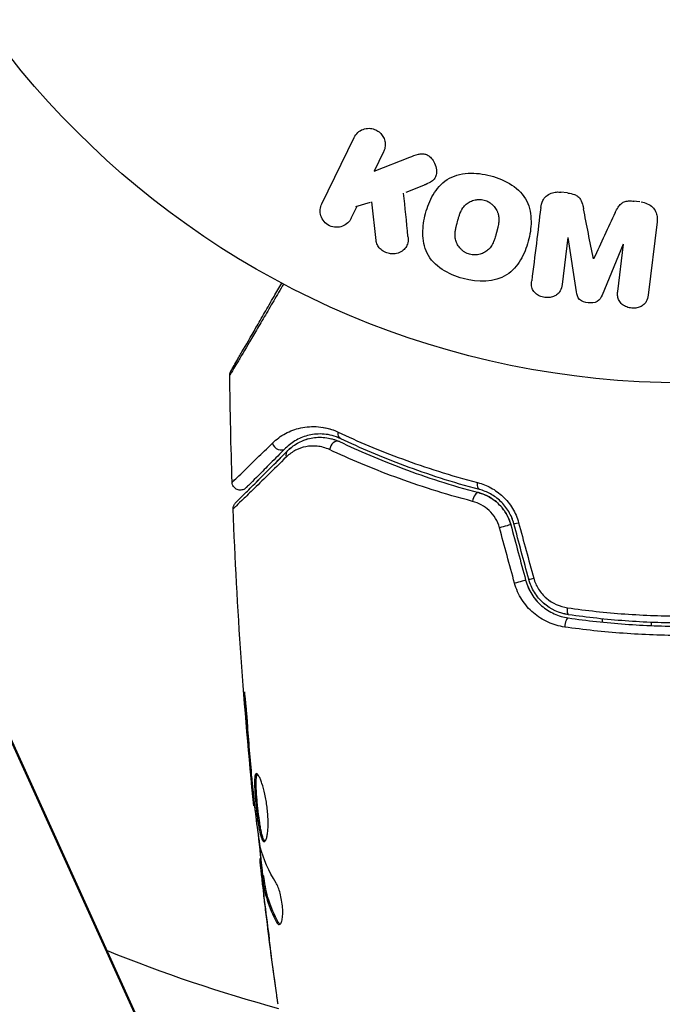
# Model space of a CAD drawing. Units: millimetres. Extents: x -4480 to 3070, y -4910 to 2806.
# Drawn here: x 724 to 764, y 674 to 735 of the extents above; entities that cross this region are included whole.
import ezdxf

# ---------------------------------------------------------------- set-up
doc = ezdxf.new("R2010")
doc.units = ezdxf.units.MM
doc.header["$LTSCALE"] = 20
doc.layers.add('2d', color=230, linetype='Continuous')

msp = doc.modelspace()

# ---------------------------------------------------------------- linework, layer by layer
at = {"layer": '2d'}
for p, q in [((742.754, 723.154), (744.751, 727.249)), ((746.571, 726.361), (745.989, 725.168)), ((745.989, 725.168), (748.183, 726.034)), ((747.959, 723.878), (749.255, 724.387)), ((757.929, 723.823), (757.504, 723.875)), ((744.573, 722.266), (744.934, 723.005)), ((744.862, 722.984), (745.769, 723.245)), ((746.109, 720.895), (745.841, 723.266)), ((762.403, 723.274), (761.979, 723.326)), ((763.462, 722.036), (762.906, 717.511)), ((757.952, 721.078), (757.594, 718.163)), ((758.477, 717.71), (757.97, 721.076)), ((761.374, 720.658), (760.068, 717.515)), ((761.035, 717.741), (761.392, 720.656)), ((714.278, 710.494), (756.075, 618.494)), ((714.395, 710.094), (756.191, 618.094)), ((760.09, 697.304), (760.09, 697.505)), ((763.09, 697.722), (763.09, 697.722)), ((763.09, 697.291), (763.09, 697.091)), ((738.076, 692.147), (738.026, 692.147)), ((738.406, 688.09), (738.36, 688.09)), ((738.499, 687.065), (738.453, 687.065)), ((738.621, 685.955), (738.554, 685.955)), ((739.004, 682.681), (738.921, 682.681)), ((739.022, 682.517), (738.928, 682.517)), ((739.156, 681.64), (739.055, 681.64)), ((739.187, 681.489), (739.086, 681.489)), ((739.105, 681.079), (739.089, 681.079)), ((739.15, 681.079), (739.15, 681.079)), ((739.246, 679.834), (739.239, 679.834)), ((740.066, 678.772), (739.963, 678.772))]:
    msp.add_line(p, q, dxfattribs=at)
msp.add_circle((765.09, 765.09), 53, dxfattribs=at)
msp.add_arc((765.09, 765.09), 95, 247.99189, 254.74155, dxfattribs=at)
at = {"layer": '2d', "extrusion": (0, 0, -1)}
for centre, major_axis, ratio, start_param, end_param in [((744.143, 709.091), (0.215, 0.451), 0.71706, 3.141593, 4.29116), ((744.143, 709.091), (0.215, 0.451), 0.71706, 3.141593, 3.149278), ((741.012, 707.557), (-0.354, 0.354), 0.819777, 5.314265, 6.283185), ((752.617, 705.984), (0.128, 0.483), 0.440374, 3.141593, 4.484937), ((753.943, 703.196), (0.483, 0.129), 0.001815, 0, 2.030732), ((754.86, 699.774), (0.483, 0.129), 0.020866, 0, 2.00228), ((758.074, 698.258), (0.072, 0.495), 0.26225, 3.141593, 4.539766)]:
    msp.add_ellipse(centre, major_axis=major_axis, ratio=ratio, start_param=start_param, end_param=end_param, dxfattribs=at)
at = {"layer": '2d'}
for centre, major_axis, ratio, start_param, end_param in [((740.164, 708.406), (-0.354, 0.354), 0.858093, 0.936343, 3.141593), ((743.627, 708.008), (0.215, 0.451), 0.738794, 0, 2.001711), ((752.31, 704.824), (0.128, 0.483), 0.452672, 0, 1.804422), ((755.102, 703.507), (0.483, 0.129), 0.013447, 3.141593, 4.298037), ((756.019, 700.085), (0.483, 0.129), 0.032323, 3.141593, 4.326459), ((757.902, 697.07), (0.072, 0.495), 0.269641, 0, 1.748088)]:
    msp.add_ellipse(centre, major_axis=major_axis, ratio=ratio, start_param=start_param, end_param=end_param, dxfattribs=at)
for points, knots in [([(744.751, 727.249), (744.806, 727.361), (744.883, 727.464), (744.976, 727.55), (745.069, 727.636), (745.182, 727.706), (745.306, 727.753), (745.421, 727.796), (745.549, 727.819), (745.677, 727.817), (745.79, 727.815), (745.907, 727.794), (746.015, 727.753), (746.113, 727.717), (746.206, 727.664), (746.288, 727.6), (746.367, 727.538), (746.436, 727.463), (746.492, 727.382), (746.551, 727.298), (746.596, 727.206), (746.626, 727.111), (746.658, 727.008), (746.674, 726.901), (746.673, 726.796), (746.672, 726.68), (746.651, 726.565), (746.612, 726.458), (746.6, 726.425), (746.586, 726.393), (746.571, 726.361)], [0, 0, 0, 0, 0.125499, 0.125499, 0.125499, 0.251629, 0.251629, 0.251629, 0.369238, 0.369238, 0.369238, 0.472705, 0.472705, 0.472705, 0.56563, 0.56563, 0.56563, 0.655478, 0.655478, 0.655478, 0.749078, 0.749078, 0.749078, 0.851455, 0.851455, 0.851455, 0.96528, 0.96528, 0.96528, 1, 1, 1, 1]), ([(748.183, 726.034), (748.356, 726.103), (748.532, 726.171), (748.717, 726.212), (748.797, 726.229), (748.879, 726.241), (748.962, 726.241), (749.031, 726.242), (749.102, 726.233), (749.169, 726.212), (749.236, 726.191), (749.301, 726.158), (749.358, 726.118), (749.436, 726.063), (749.505, 725.994), (749.563, 725.921), (749.649, 725.811), (749.716, 725.686), (749.762, 725.559), (749.809, 725.43), (749.835, 725.293), (749.838, 725.16), (749.839, 725.065), (749.829, 724.97), (749.8, 724.881), (749.777, 724.809), (749.741, 724.74), (749.692, 724.681), (749.632, 724.608), (749.554, 724.549), (749.471, 724.499), (749.357, 724.431), (749.232, 724.377), (749.106, 724.328)], [0, 0, 0, 0, 0.15747, 0.15747, 0.15747, 0.224864, 0.224864, 0.224864, 0.280831, 0.280831, 0.280831, 0.337178, 0.337178, 0.337178, 0.4143, 0.4143, 0.4143, 0.530418, 0.530418, 0.530418, 0.649048, 0.649048, 0.649048, 0.732954, 0.732954, 0.732954, 0.801253, 0.801253, 0.801253, 0.885427, 0.885427, 0.885427, 1, 1, 1, 1]), ([(751.48, 718.539), (751.025, 718.662), (750.577, 718.846), (749.795, 719.361), (749.459, 719.705), (749.071, 720.49), (749, 720.918), (748.993, 721.751), (749.057, 722.166), (749.27, 722.96), (749.422, 723.35), (749.851, 724.073), (750.129, 724.408), (750.861, 724.888), (751.321, 725.014), (752.251, 725.066), (752.725, 725.003), (753.188, 724.879)], [0.5, 0.5, 0.5, 0.5, 0.5625, 0.5625, 0.625, 0.625, 0.6875, 0.6875, 0.75, 0.75, 0.8125, 0.8125, 0.875, 0.875, 0.9375, 0.9375, 1, 1, 1, 1]), ([(753.188, 724.879), (753.65, 724.755), (754.095, 724.573), (754.881, 724.056), (755.214, 723.715), (755.606, 722.926), (755.677, 722.493), (755.682, 721.645), (755.617, 721.235), (755.399, 720.435), (755.244, 720.045), (754.816, 719.331), (754.54, 719), (753.427, 718.28), (752.391, 718.293), (751.48, 718.539)], [0, 0, 0, 0, 0.0625, 0.0625, 0.125, 0.125, 0.1875, 0.1875, 0.25, 0.25, 0.3125, 0.3125, 0.375, 0.375, 0.5, 0.5, 0.5, 0.5]), ([(751.884, 720.036), (751.832, 720.05), (751.755, 720.077), (751.681, 720.113), (751.632, 720.139), (751.606, 720.153), (751.538, 720.195), (751.494, 720.226), (751.411, 720.293), (751.369, 720.331), (751.26, 720.445), (751.197, 720.528), (751.118, 720.663), (751.096, 720.709), (751.057, 720.801), (751.04, 720.849), (751.015, 720.941), (751.001, 721.012), (750.991, 721.098), (750.988, 721.135), (750.987, 721.16), (750.986, 721.174), (750.985, 721.23), (750.986, 721.3), (750.993, 721.385), (750.997, 721.422), (751, 721.447), (751.002, 721.462), (751.009, 721.514), (751.021, 721.581), (751.038, 721.666), (751.047, 721.704), (751.052, 721.73), (751.056, 721.745), (751.063, 721.776), (751.071, 721.809), (751.082, 721.851), (751.087, 721.87), (751.09, 721.882), (751.092, 721.891), (751.1, 721.918), (751.112, 721.965), (751.14, 722.071), (751.152, 722.115), (751.161, 722.149), (751.164, 722.16), (751.166, 722.167), (751.166, 722.167), (751.175, 722.2), (751.186, 722.237), (751.197, 722.276), (751.202, 722.292), (751.205, 722.302), (751.206, 722.306), (751.223, 722.365), (751.247, 722.438), (751.274, 722.515), (751.286, 722.546), (751.294, 722.566), (751.297, 722.574), (751.322, 722.634), (751.353, 722.703), (751.392, 722.776), (751.41, 722.806), (751.421, 722.825), (751.426, 722.834), (751.46, 722.888), (751.489, 722.929), (751.551, 723.005), (751.582, 723.04), (751.688, 723.143), (751.766, 723.202), (751.902, 723.279), (751.948, 723.302), (752.044, 723.342), (752.091, 723.359), (752.196, 723.388), (752.275, 723.405), (752.354, 723.414), (752.407, 723.419), (752.433, 723.42), (752.572, 723.423), (752.681, 723.41), (752.787, 723.381)], [0.5005005, 0.5005005, 0.5005005, 0.5005005, 0.5161098, 0.5239145, 0.5239145, 0.5317192, 0.5317192, 0.5473285, 0.5473285, 0.5629379, 0.5629379, 0.5941566, 0.5941566, 0.609766, 0.609766, 0.6253754, 0.6253754, 0.6409847, 0.6487894, 0.6526917, 0.6526917, 0.6565941, 0.6565941, 0.6722034, 0.6800081, 0.6839105, 0.6839105, 0.6878128, 0.6878128, 0.7034222, 0.7112268, 0.7151292, 0.7151292, 0.7190315, 0.7190315, 0.7268362, 0.7307385, 0.7326897, 0.7326897, 0.7346409, 0.7346409, 0.7502502, 0.7502502, 0.7580549, 0.7619573, 0.7639084, 0.7639084, 0.7658596, 0.7658596, 0.7736643, 0.7775666, 0.7795178, 0.7795178, 0.781469, 0.781469, 0.7970783, 0.804883, 0.8087853, 0.8087853, 0.8126877, 0.8126877, 0.828297, 0.8361017, 0.8400041, 0.8400041, 0.8439064, 0.8439064, 0.8595158, 0.8595158, 0.8751251, 0.8751251, 0.9063438, 0.9063438, 0.9219532, 0.9219532, 0.9375626, 0.9375626, 0.9531719, 0.9609766, 0.9609766, 0.9687813, 0.9687813, 1, 1, 1, 1]), ([(752.787, 723.381), (752.839, 723.367), (752.891, 723.349), (752.992, 723.306), (753.043, 723.28), (753.135, 723.224), (753.179, 723.193), (753.263, 723.126), (753.305, 723.088), (753.416, 722.973), (753.479, 722.89), (753.558, 722.753), (753.592, 722.684), (753.619, 722.614), (753.635, 722.566), (753.643, 722.541), (753.662, 722.472), (753.676, 722.401), (753.686, 722.314), (753.688, 722.276), (753.69, 722.25), (753.69, 722.236), (753.692, 722.18), (753.69, 722.11), (753.683, 722.024), (753.679, 721.986), (753.676, 721.961), (753.674, 721.946), (753.666, 721.893), (753.655, 721.826), (753.637, 721.741), (753.627, 721.697), (753.622, 721.677), (753.619, 721.664), (753.617, 721.656), (753.611, 721.631), (753.603, 721.598), (753.592, 721.555), (753.587, 721.536), (753.584, 721.524), (753.581, 721.514), (753.578, 721.502), (753.571, 721.476), (753.56, 721.436), (753.552, 721.405), (753.547, 721.386), (753.534, 721.337), (753.522, 721.296), (753.513, 721.26), (753.509, 721.247), (753.507, 721.239), (753.507, 721.238), (753.498, 721.206), (753.487, 721.169), (753.478, 721.136), (753.471, 721.114), (753.469, 721.106), (753.449, 721.041), (753.426, 720.969), (753.398, 720.892), (753.386, 720.861), (753.378, 720.841), (753.374, 720.832), (753.35, 720.773), (753.318, 720.705), (753.279, 720.632), (753.262, 720.602), (753.25, 720.583), (753.245, 720.574), (753.211, 720.521), (753.182, 720.48), (753.12, 720.404), (753.089, 720.37), (752.983, 720.269), (752.904, 720.21), (752.769, 720.134), (752.722, 720.111), (752.626, 720.072), (752.579, 720.055), (752.474, 720.026), (752.395, 720.01), (752.316, 720.001), (752.263, 719.997), (752.237, 719.995), (752.098, 719.993), (751.989, 720.007), (751.884, 720.036)], [0, 0, 0, 0, 0.0156406, 0.0156406, 0.0312813, 0.0312813, 0.0469219, 0.0469219, 0.0625626, 0.0625626, 0.0938438, 0.0938438, 0.1094845, 0.1173048, 0.1173048, 0.1251251, 0.1251251, 0.1407658, 0.1485861, 0.1524962, 0.1524962, 0.1564064, 0.1564064, 0.172047, 0.1798674, 0.1837775, 0.1837775, 0.1876877, 0.1876877, 0.2033283, 0.2111486, 0.2150588, 0.2170139, 0.2170139, 0.218969, 0.218969, 0.2267893, 0.2306994, 0.2326545, 0.2326545, 0.2346096, 0.2346096, 0.2424299, 0.2463401, 0.2463401, 0.2502502, 0.2502502, 0.2580706, 0.2619807, 0.2639358, 0.2639358, 0.2658909, 0.2658909, 0.2737112, 0.2776214, 0.2776214, 0.2815315, 0.2815315, 0.2971722, 0.3049925, 0.3089026, 0.3089026, 0.3128128, 0.3128128, 0.3284534, 0.3362738, 0.3401839, 0.3401839, 0.3440941, 0.3440941, 0.3597347, 0.3597347, 0.3753754, 0.3753754, 0.4066566, 0.4066566, 0.4222973, 0.4222973, 0.4379379, 0.4379379, 0.4535785, 0.4613989, 0.4613989, 0.4692192, 0.4692192, 0.5005005, 0.5005005, 0.5005005, 0.5005005]), ([(756.278, 722.918), (756.296, 723.068), (756.336, 723.217), (756.407, 723.352), (756.459, 723.45), (756.529, 723.542), (756.614, 723.618), (756.699, 723.695), (756.802, 723.758), (756.913, 723.802), (757.019, 723.844), (757.135, 723.87), (757.251, 723.879), (757.344, 723.886), (757.439, 723.883), (757.532, 723.872)], [0, 0, 0, 0, 0.270608, 0.270608, 0.270608, 0.467141, 0.467141, 0.467141, 0.66447, 0.66447, 0.66447, 0.851846, 0.851846, 0.851846, 1, 1, 1, 1]), ([(757.956, 723.82), (758.094, 723.803), (758.232, 723.775), (758.36, 723.724), (758.437, 723.694), (758.511, 723.655), (758.575, 723.606), (758.64, 723.556), (758.694, 723.494), (758.735, 723.428), (758.809, 723.308), (758.847, 723.173), (758.879, 723.04), (758.894, 722.977), (758.907, 722.914), (758.919, 722.85)], [0, 0, 0, 0, 0.262144, 0.262144, 0.262144, 0.418954, 0.418954, 0.418954, 0.577827, 0.577827, 0.577827, 0.864518, 0.864518, 0.864518, 1, 1, 1, 1]), ([(744.573, 722.266), (744.464, 722.043), (744.276, 721.863), (743.79, 721.672), (743.485, 721.673), (742.967, 721.922), (742.774, 722.159), (742.618, 722.667), (742.645, 722.93), (742.754, 723.154)], [0, 0, 0, 0, 0.25, 0.25, 0.5, 0.5, 0.75, 0.75, 1, 1, 1, 1]), ([(760.882, 722.609), (760.935, 722.723), (760.99, 722.836), (761.058, 722.943), (761.107, 723.021), (761.164, 723.096), (761.236, 723.158), (761.291, 723.204), (761.356, 723.243), (761.426, 723.27), (761.512, 723.304), (761.606, 723.321), (761.7, 723.329), (761.816, 723.338), (761.935, 723.331), (762.051, 723.317)], [0, 0, 0, 0, 0.262214, 0.262214, 0.262214, 0.45352, 0.45352, 0.45352, 0.59911, 0.59911, 0.59911, 0.778355, 0.778355, 0.778355, 1, 1, 1, 1]), ([(762.476, 723.265), (762.608, 723.249), (762.739, 723.214), (762.859, 723.161), (762.979, 723.108), (763.091, 723.033), (763.181, 722.944), (763.262, 722.865), (763.329, 722.772), (763.375, 722.673), (763.422, 722.575), (763.451, 722.47), (763.464, 722.365), (763.477, 722.256), (763.475, 722.145), (763.462, 722.036)], [0, 0, 0, 0, 0.211935, 0.211935, 0.211935, 0.42554, 0.42554, 0.42554, 0.616183, 0.616183, 0.616183, 0.804578, 0.804578, 0.804578, 1, 1, 1, 1]), ([(748.078, 721.138), (748.092, 721.005), (748.092, 720.869), (748.064, 720.741), (748.041, 720.639), (747.997, 720.541), (747.936, 720.456), (747.875, 720.371), (747.797, 720.296), (747.708, 720.235), (747.609, 720.165), (747.494, 720.11), (747.37, 720.081), (747.255, 720.053), (747.128, 720.046), (747.005, 720.062), (746.901, 720.076), (746.796, 720.105), (746.699, 720.147), (746.597, 720.191), (746.501, 720.25), (746.418, 720.321), (746.337, 720.391), (746.267, 720.474), (746.217, 720.563), (746.171, 720.644), (746.139, 720.731), (746.121, 720.818), (746.116, 720.843), (746.112, 720.869), (746.109, 720.895)], [0, 0, 0, 0, 0.137001, 0.137001, 0.137001, 0.246393, 0.246393, 0.246393, 0.354986, 0.354986, 0.354986, 0.477177, 0.477177, 0.477177, 0.591071, 0.591071, 0.591071, 0.686744, 0.686744, 0.686744, 0.786579, 0.786579, 0.786579, 0.884953, 0.884953, 0.884953, 0.973899, 0.973899, 0.973899, 1, 1, 1, 1]), ([(740.393, 718.195), (740.185, 717.841), (739.983, 717.498), (739.583, 716.817), (739.384, 716.48), (739.006, 715.838), (738.827, 715.533), (738.319, 714.671), (738.022, 714.167), (737.716, 713.65), (737.658, 713.552), (737.55, 713.369), (737.5, 713.283), (737.361, 713.05), (737.286, 712.923), (737.174, 712.734), (737.136, 712.67), (737.108, 712.625), (737.106, 712.622), (737.101, 712.614), (737.099, 712.61), (737.089, 712.594), (737.085, 712.587), (737.076, 712.572), (737.073, 712.568), (737.073, 712.567)], [0.00194384, 0.00194384, 0.00194384, 0.00194384, 0.00372039, 0.00372039, 0.00558058, 0.00558058, 0.00744077, 0.00744077, 0.01116116, 0.01116116, 0.01209126, 0.01209126, 0.01302136, 0.01302136, 0.01488155, 0.01488155, 0.01674174, 0.01674174, 0.01767184, 0.01767184, 0.01860194, 0.01860194, 0.02232232, 0.02232232, 0.02888402, 0.02888402, 0.02888402, 0.02888402]), ([(737.14, 712.823), (737.14, 712.823), (737.143, 712.827), (737.151, 712.842), (737.156, 712.85), (737.165, 712.866), (737.167, 712.87), (737.172, 712.878), (737.173, 712.88), (737.197, 712.922), (737.233, 712.984), (737.342, 713.172), (737.415, 713.298), (737.55, 713.533), (737.6, 713.618), (737.706, 713.803), (737.763, 713.901), (738.063, 714.421), (738.356, 714.928), (738.856, 715.795), (739.033, 716.101), (739.406, 716.747), (739.601, 717.085), (739.957, 717.702), (740.115, 717.976), (740.277, 718.256)], [0.03007316, 0.03007316, 0.03007316, 0.03007316, 0.0365021, 0.0365021, 0.04015231, 0.04015231, 0.04106486, 0.04106486, 0.04197741, 0.04197741, 0.04380252, 0.04380252, 0.04562762, 0.04562762, 0.04654017, 0.04654017, 0.04745273, 0.04745273, 0.05110294, 0.05110294, 0.05292804, 0.05292804, 0.05475315, 0.05475315, 0.05614799, 0.05614799, 0.05614799, 0.05614799]), ([(737.14, 712.823), (737.14, 712.823), (737.143, 712.827), (737.151, 712.842), (737.156, 712.85), (737.165, 712.866), (737.167, 712.87), (737.172, 712.878), (737.173, 712.88), (737.197, 712.922), (737.233, 712.984), (737.342, 713.172), (737.415, 713.298), (737.55, 713.533), (737.6, 713.618), (737.706, 713.803), (737.763, 713.901), (738.063, 714.421), (738.356, 714.928), (738.856, 715.795), (739.033, 716.101), (739.406, 716.747), (739.601, 717.085), (739.957, 717.702), (740.115, 717.976), (740.277, 718.256)], [0.03007316, 0.03007316, 0.03007316, 0.03007316, 0.0365021, 0.0365021, 0.04015231, 0.04015231, 0.04106486, 0.04106486, 0.04197741, 0.04197741, 0.04380252, 0.04380252, 0.04562762, 0.04562762, 0.04654017, 0.04654017, 0.04745273, 0.04745273, 0.05110294, 0.05110294, 0.05292804, 0.05292804, 0.05475315, 0.05475315, 0.05614797, 0.05614797, 0.05614797, 0.05614797]), ([(757.594, 718.163), (757.577, 718.027), (757.546, 717.889), (757.479, 717.767), (757.438, 717.693), (757.381, 717.624), (757.312, 717.567), (757.243, 717.51), (757.162, 717.464), (757.075, 717.43), (756.983, 717.393), (756.882, 717.369), (756.78, 717.36), (756.669, 717.35), (756.554, 717.356), (756.444, 717.38), (756.339, 717.403), (756.236, 717.441), (756.144, 717.492), (756.049, 717.543), (755.962, 717.61), (755.893, 717.687), (755.828, 717.759), (755.777, 717.843), (755.748, 717.93), (755.715, 718.027), (755.707, 718.13), (755.709, 718.229), (755.711, 718.284), (755.716, 718.339), (755.722, 718.393)], [0, 0, 0, 0, 0.149557, 0.149557, 0.149557, 0.240892, 0.240892, 0.240892, 0.331834, 0.331834, 0.331834, 0.428634, 0.428634, 0.428634, 0.53396, 0.53396, 0.53396, 0.633918, 0.633918, 0.633918, 0.73669, 0.73669, 0.73669, 0.833499, 0.833499, 0.833499, 0.94118, 0.94118, 0.94118, 1, 1, 1, 1]), ([(760.068, 717.515), (760.004, 717.36), (759.919, 717.205), (759.606, 717.021), (759.397, 717.013), (759.012, 717.06), (758.812, 717.115), (758.547, 717.37), (758.502, 717.543), (758.477, 717.71)], [0, 0, 0, 0, 0.25, 0.25, 0.5, 0.5, 0.75, 0.75, 1, 1, 1, 1]), ([(762.906, 717.511), (762.889, 717.375), (762.861, 717.237), (762.795, 717.113), (762.758, 717.042), (762.705, 716.976), (762.641, 716.921), (762.577, 716.866), (762.501, 716.821), (762.42, 716.786), (762.334, 716.75), (762.241, 716.725), (762.146, 716.712), (762.04, 716.698), (761.928, 716.699), (761.821, 716.716), (761.715, 716.733), (761.611, 716.766), (761.516, 716.811), (761.419, 716.858), (761.33, 716.919), (761.255, 716.99), (761.181, 717.062), (761.12, 717.147), (761.081, 717.237), (761.048, 717.315), (761.031, 717.399), (761.025, 717.482), (761.019, 717.568), (761.024, 717.655), (761.035, 717.741)], [0, 0, 0, 0, 0.149412, 0.149412, 0.149412, 0.234669, 0.234669, 0.234669, 0.319552, 0.319552, 0.319552, 0.409122, 0.409122, 0.409122, 0.510496, 0.510496, 0.510496, 0.610839, 0.610839, 0.610839, 0.713767, 0.713767, 0.713767, 0.817551, 0.817551, 0.817551, 0.907085, 0.907085, 0.907085, 1, 1, 1, 1]), ([(737.073, 712.567), (737.073, 712.621), (737.081, 712.676), (737.103, 712.745), (737.11, 712.762), (737.123, 712.791), (737.129, 712.803), (737.137, 712.817), (737.138, 712.819), (737.14, 712.822), (737.14, 712.822), (737.14, 712.823), (737.14, 712.823), (737.14, 712.823)], [0, 0, 0, 0, 0.01618521, 0.01618521, 0.02162878, 0.02162878, 0.02570578, 0.02570578, 0.02646963, 0.02646963, 0.02661285, 0.02661285, 0.02662533, 0.02662533, 0.02662533, 0.02662533]), ([(737.073, 712.567), (737.073, 712.621), (737.081, 712.676), (737.103, 712.745), (737.11, 712.762), (737.123, 712.791), (737.129, 712.803), (737.137, 712.817), (737.138, 712.819), (737.14, 712.822), (737.14, 712.822), (737.14, 712.823), (737.14, 712.823), (737.14, 712.823)], [0, 0, 0, 0, 0.01618521, 0.01618521, 0.02162878, 0.02162878, 0.02570578, 0.02570578, 0.02646963, 0.02646963, 0.02661285, 0.02661285, 0.02662533, 0.02662533, 0.02662533, 0.02662533]), ([(739.71, 708.371), (739.952, 708.608), (740.217, 708.801), (740.796, 709.114), (741.11, 709.233), (741.622, 709.345), (741.801, 709.37), (742.168, 709.394), (742.356, 709.393), (742.933, 709.34), (743.337, 709.246), (743.759, 709.047)], [0, 0, 0, 0, 0.001963063, 0.001963063, 0.003926126, 0.003926126, 0.004907657, 0.004907657, 0.005889189, 0.005889189, 0.007852252, 0.007852252, 0.007852252, 0.007852252]), ([(742.91, 708.919), (742.904, 708.919), (742.898, 708.92), (742.73, 708.934), (742.571, 708.934), (742.263, 708.911), (742.113, 708.888), (741.685, 708.79), (741.423, 708.687), (740.94, 708.419), (740.719, 708.254), (740.517, 708.052)], [0.001819053, 0.001819053, 0.001819053, 0.001819053, 0.001851544, 0.001851544, 0.002777316, 0.002777316, 0.003703088, 0.003703088, 0.005554632, 0.005554632, 0.007406175, 0.007406175, 0.007406175, 0.007406175]), ([(743.928, 708.64), (743.563, 708.813), (743.219, 708.892), (742.73, 708.934), (742.571, 708.934), (742.263, 708.911), (742.113, 708.888), (741.685, 708.79), (741.423, 708.687), (740.94, 708.419), (740.719, 708.254), (740.517, 708.052)], [0, 0, 0, 0, 0.001851544, 0.001851544, 0.002777316, 0.002777316, 0.003703088, 0.003703088, 0.005554632, 0.005554632, 0.007406175, 0.007406175, 0.007406175, 0.007406175]), ([(743.759, 709.047), (744.971, 708.478), (746.295, 707.916), (749.164, 706.86), (750.71, 706.366), (752.381, 705.93)], [0, 0, 0, 0, 0.00567021, 0.00567021, 0.01134043, 0.01134043, 0.01134043, 0.01134043]), ([(737.217, 705.942), (737.217, 705.943), (737.221, 705.946), (737.232, 705.957), (737.237, 705.962), (737.249, 705.973), (737.254, 705.978), (737.265, 705.989), (737.268, 705.992), (737.354, 706.071), (737.608, 706.317), (738.234, 706.928), (738.483, 707.171), (739.048, 707.723), (739.364, 708.032), (739.71, 708.371)], [0.02281952, 0.02281952, 0.02281952, 0.02281952, 0.02808898, 0.02808898, 0.03089788, 0.03089788, 0.03230233, 0.03230233, 0.03370678, 0.03370678, 0.03932457, 0.03932457, 0.04213347, 0.04213347, 0.04494237, 0.04494237, 0.04494237, 0.04494237]), ([(743.234, 707.963), (742.975, 708.085), (742.722, 708.149), (742.231, 708.202), (741.993, 708.189), (741.545, 708.101), (741.334, 708.028), (740.934, 707.821), (740.746, 707.687), (740.573, 707.519)], [0, 0, 0, 0, 0.001259257, 0.001259257, 0.002518515, 0.002518515, 0.003777772, 0.003777772, 0.005037029, 0.005037029, 0.005037029, 0.005037029]), ([(740.659, 707.911), (740.865, 708.117), (741.092, 708.281), (741.573, 708.534), (741.827, 708.625), (742.231, 708.705), (742.37, 708.722), (742.655, 708.735), (742.801, 708.73), (743.24, 708.681), (743.539, 708.603), (743.842, 708.459)], [0, 0, 0, 0, 0.001345717, 0.001345717, 0.002691433, 0.002691433, 0.003364292, 0.003364292, 0.00403715, 0.00403715, 0.005382867, 0.005382867, 0.005382867, 0.005382867]), ([(743.842, 708.459), (745.029, 707.895), (746.339, 707.329), (749.2, 706.259), (750.75, 705.754), (752.438, 705.307)], [0, 0, 0, 0, 0.00577336, 0.00577336, 0.01154671, 0.01154671, 0.01154671, 0.01154671]), ([(752.489, 705.501), (750.832, 705.939), (749.298, 706.437), (746.449, 707.5), (745.133, 708.067), (743.928, 708.64)], [0, 0, 0, 0, 0.00561537, 0.00561537, 0.01123074, 0.01123074, 0.01123074, 0.01123074]), ([(752.489, 705.501), (750.832, 705.939), (749.298, 706.437), (746.449, 707.5), (745.133, 708.067), (743.928, 708.64)], [0, 0, 0, 0, 0.00561537, 0.00561537, 0.01123074, 0.01123074, 0.01123074, 0.01123074]), ([(737.422, 704.674), (737.422, 704.674), (737.427, 704.679), (737.441, 704.693), (737.448, 704.7), (737.463, 704.715), (737.466, 704.718), (737.473, 704.725), (737.475, 704.727), (737.49, 704.742), (737.514, 704.766), (737.627, 704.879), (737.755, 705.007), (738.023, 705.275), (738.125, 705.377), (738.351, 705.603), (738.475, 705.727), (739.144, 706.396), (739.836, 707.088), (740.659, 707.911)], [0.02464336, 0.02464336, 0.02464336, 0.02464336, 0.03015026, 0.03015026, 0.03316528, 0.03316528, 0.03391904, 0.03391904, 0.0346728, 0.0346728, 0.03618031, 0.03618031, 0.03919533, 0.03919533, 0.04070285, 0.04070285, 0.04221036, 0.04221036, 0.04824041, 0.04824041, 0.04824041, 0.04824041]), ([(740.517, 708.052), (740.176, 707.711), (739.865, 707.4), (739.448, 706.983), (739.318, 706.853), (739.074, 706.609), (738.961, 706.496), (738.447, 705.982), (738.198, 705.733), (738.128, 705.663), (738.124, 705.659), (738.118, 705.653), (738.115, 705.65), (738.107, 705.641), (738.102, 705.637), (738.09, 705.625), (738.085, 705.62), (738.074, 705.609), (738.07, 705.605), (738.07, 705.605)], [0, 0, 0, 0, 0.00280724, 0.00280724, 0.00421086, 0.00421086, 0.00561448, 0.00561448, 0.01122897, 0.01122897, 0.01193078, 0.01193078, 0.01263259, 0.01263259, 0.01403621, 0.01403621, 0.01684345, 0.01684345, 0.02211228, 0.02211228, 0.02211228, 0.02211228]), ([(752.068, 704.769), (750.336, 705.22), (748.744, 705.731), (745.804, 706.815), (744.456, 707.389), (743.234, 707.963)], [0, 0, 0, 0, 0.00590649, 0.00590649, 0.01181297, 0.01181297, 0.01181297, 0.01181297]), ([(740.573, 707.519), (739.739, 706.701), (739.037, 706.014), (738.358, 705.351), (738.232, 705.228), (738.002, 705.004), (737.898, 704.902), (737.624, 704.636), (737.492, 704.508), (737.374, 704.395), (737.348, 704.37), (737.33, 704.354), (737.328, 704.352), (737.321, 704.345), (737.318, 704.342), (737.303, 704.327), (737.295, 704.32), (737.281, 704.306), (737.276, 704.301), (737.276, 704.301)], [0, 0, 0, 0, 0.00608343, 0.00608343, 0.00760429, 0.00760429, 0.00912515, 0.00912515, 0.01216686, 0.01216686, 0.01368772, 0.01368772, 0.01444815, 0.01444815, 0.01520858, 0.01520858, 0.01825029, 0.01825029, 0.02381452, 0.02381452, 0.02381452, 0.02381452]), ([(737.422, 704.674), (737.422, 704.674), (737.426, 704.679), (737.441, 704.693), (737.448, 704.7), (737.463, 704.715), (737.466, 704.718), (737.473, 704.725), (737.475, 704.727), (737.49, 704.742), (737.514, 704.766), (737.627, 704.879), (737.755, 705.007), (738.023, 705.275), (738.125, 705.377), (738.351, 705.603), (738.475, 705.727), (739.035, 706.287), (739.561, 706.813), (740.173, 707.425)], [0.02464336, 0.02464336, 0.02464336, 0.02464336, 0.03015026, 0.03015026, 0.03316528, 0.03316528, 0.03391904, 0.03391904, 0.0346728, 0.0346728, 0.03618031, 0.03618031, 0.03919533, 0.03919533, 0.04070285, 0.04070285, 0.04221036, 0.04221036, 0.04701416, 0.04701416, 0.04701416, 0.04701416]), ([(737.717, 705.459), (737.712, 705.459), (737.707, 705.459), (737.662, 705.46), (737.622, 705.466), (737.545, 705.488), (737.507, 705.503), (737.437, 705.543), (737.404, 705.567), (737.346, 705.621), (737.32, 705.653), (737.276, 705.72), (737.258, 705.756), (737.228, 705.842), (737.219, 705.892), (737.217, 705.942)], [0.03921868, 0.03921868, 0.03921868, 0.03921868, 0.0406815, 0.0406815, 0.05270379, 0.05270379, 0.06472609, 0.06472609, 0.07674839, 0.07674839, 0.08877069, 0.08877069, 0.10079299, 0.10079299, 0.11588216, 0.11588216, 0.11588216, 0.11588216]), ([(738.07, 705.605), (738.051, 705.586), (738.029, 705.567), (737.984, 705.535), (737.96, 705.521), (737.899, 705.492), (737.861, 705.478), (737.783, 705.462), (737.742, 705.458), (737.662, 705.46), (737.622, 705.466), (737.545, 705.488), (737.507, 705.503), (737.437, 705.543), (737.404, 705.567), (737.346, 705.621), (737.32, 705.653), (737.276, 705.72), (737.258, 705.756), (737.228, 705.842), (737.219, 705.892), (737.217, 705.942)], [0, 0, 0, 0, 0.0084355, 0.0084355, 0.0166369, 0.0166369, 0.0286592, 0.0286592, 0.0406815, 0.0406815, 0.0527038, 0.0527038, 0.0647261, 0.0647261, 0.0767484, 0.0767484, 0.0887707, 0.0887707, 0.100793, 0.100793, 0.1158822, 0.1158822, 0.1158822, 0.1158822]), ([(752.381, 705.93), (752.662, 705.857), (752.935, 705.75), (753.331, 705.534), (753.461, 705.452), (753.709, 705.271), (753.827, 705.173), (754.052, 704.96), (754.158, 704.846), (754.358, 704.599), (754.45, 704.467), (754.696, 704.059), (754.824, 703.762), (754.91, 703.448)], [0, 0, 0, 0, 0.000959727, 0.000959727, 0.001439591, 0.001439591, 0.001919454, 0.001919454, 0.002399318, 0.002399318, 0.002879181, 0.002879181, 0.003838909, 0.003838909, 0.003838909, 0.003838909]), ([(754.426, 703.325), (754.362, 703.566), (754.266, 703.796), (754.009, 704.235), (753.853, 704.433), (753.493, 704.784), (753.294, 704.93), (752.875, 705.164), (752.657, 705.25), (752.438, 705.307)], [0, 0, 0, 0, 0.000754737, 0.000754737, 0.001509473, 0.001509473, 0.00226421, 0.00226421, 0.003018947, 0.003018947, 0.003018947, 0.003018947]), ([(752.438, 705.307), (752.665, 705.247), (752.887, 705.158), (753.2, 704.982), (753.3, 704.916), (753.495, 704.771), (753.59, 704.69), (753.854, 704.433), (754.009, 704.236), (754.263, 703.802), (754.36, 703.571), (754.426, 703.325)], [0, 0, 0, 0, 0.000760497, 0.000760497, 0.001140745, 0.001140745, 0.001520994, 0.001520994, 0.002281491, 0.002281491, 0.003041988, 0.003041988, 0.003041988, 0.003041988]), ([(754.619, 703.377), (754.547, 703.647), (754.438, 703.902), (754.229, 704.254), (754.15, 704.367), (753.981, 704.579), (753.891, 704.677), (753.701, 704.859), (753.601, 704.943), (753.392, 705.096), (753.282, 705.166), (752.951, 705.349), (752.723, 705.439), (752.489, 705.501)], [0, 0, 0, 0, 0.000837423, 0.000837423, 0.001256134, 0.001256134, 0.001674846, 0.001674846, 0.002093557, 0.002093557, 0.002512269, 0.002512269, 0.003349692, 0.003349692, 0.003349692, 0.003349692]), ([(754.62, 703.377), (754.547, 703.647), (754.438, 703.902), (754.229, 704.254), (754.15, 704.367), (753.981, 704.579), (753.891, 704.677), (753.701, 704.859), (753.601, 704.943), (753.392, 705.096), (753.282, 705.166), (752.951, 705.349), (752.723, 705.439), (752.489, 705.501)], [0, 0, 0, 0, 0.000837423, 0.000837423, 0.001256134, 0.001256134, 0.001674846, 0.001674846, 0.002093557, 0.002093557, 0.002512269, 0.002512269, 0.003349692, 0.003349692, 0.003349692, 0.003349692]), ([(737.276, 704.301), (737.274, 704.355), (737.281, 704.41), (737.306, 704.497), (737.32, 704.531), (737.349, 704.583), (737.362, 704.602), (737.39, 704.64), (737.405, 704.657), (737.422, 704.674)], [0, 0, 0, 0, 0.01617283, 0.01617283, 0.0271653, 0.0271653, 0.0340586, 0.0340586, 0.04108883, 0.04108883, 0.04108883, 0.04108883]), ([(737.276, 704.301), (737.274, 704.355), (737.281, 704.41), (737.306, 704.497), (737.32, 704.531), (737.349, 704.583), (737.362, 704.602), (737.39, 704.64), (737.405, 704.657), (737.422, 704.674)], [0, 0, 0, 0, 0.01617283, 0.01617283, 0.0271653, 0.0271653, 0.0340586, 0.0340586, 0.04108883, 0.04108883, 0.04108883, 0.04108883]), ([(753.729, 703.138), (753.673, 703.344), (753.59, 703.538), (753.372, 703.899), (753.24, 704.061), (752.943, 704.342), (752.778, 704.461), (752.434, 704.649), (752.252, 704.72), (752.068, 704.769)], [0, 0, 0, 0, 0.000633008, 0.000633008, 0.001266016, 0.001266016, 0.001899024, 0.001899024, 0.002532032, 0.002532032, 0.002532032, 0.002532032]), ([(757.758, 697.002), (757.402, 697.053), (757.061, 697.152), (756.571, 697.372), (756.41, 697.458), (756.107, 697.651), (755.963, 697.757), (755.688, 697.992), (755.558, 698.121), (755.317, 698.398), (755.208, 698.545), (754.913, 699.006), (754.759, 699.35), (754.661, 699.711)], [0, 0, 0, 0, 0.001104106, 0.001104106, 0.001656159, 0.001656159, 0.002208212, 0.002208212, 0.002760265, 0.002760265, 0.003312318, 0.003312318, 0.004416423, 0.004416423, 0.004416423, 0.004416423]), ([(755.343, 699.903), (755.426, 699.593), (755.557, 699.296), (755.891, 698.765), (756.099, 698.522), (756.449, 698.218), (756.571, 698.125), (756.829, 697.959), (756.965, 697.885), (757.382, 697.694), (757.671, 697.609), (757.974, 697.565)], [0, 0, 0, 0, 0.000962618, 0.000962618, 0.001925236, 0.001925236, 0.002406545, 0.002406545, 0.002887854, 0.002887854, 0.003850472, 0.003850472, 0.003850472, 0.003850472]), ([(756.589, 698.367), (756.541, 698.404), (756.495, 698.442), (756.23, 698.675), (756.041, 698.899), (755.73, 699.4), (755.613, 699.669), (755.536, 699.955)], [0.00158639, 0.00158639, 0.00158639, 0.00158639, 0.001770151, 0.001770151, 0.002655226, 0.002655226, 0.003540301, 0.003540301, 0.003540301, 0.003540301]), ([(758.002, 697.763), (757.43, 697.846), (756.887, 698.096), (756.231, 698.675), (756.041, 698.899), (755.73, 699.4), (755.613, 699.669), (755.536, 699.955)], [0, 0, 0, 0, 0.001770151, 0.001770151, 0.002655226, 0.002655226, 0.003540301, 0.003540301, 0.003540301, 0.003540301]), ([(755.841, 700.021), (755.907, 699.779), (756.008, 699.553), (756.275, 699.132), (756.438, 698.945), (756.997, 698.464), (757.455, 698.26), (757.934, 698.191)], [0, 0, 0, 0, 0.000742905, 0.000742905, 0.001485811, 0.001485811, 0.002971622, 0.002971622, 0.002971622, 0.002971622]), ([(757.934, 698.191), (759.102, 698.024), (760.283, 697.897), (762.667, 697.726), (763.872, 697.682), (765.09, 697.682)], [0, 0, 0, 0, 0.003619448, 0.003619448, 0.007238896, 0.007238896, 0.007238896, 0.007238896]), ([(757.974, 697.565), (759.131, 697.397), (760.304, 697.268), (762.087, 697.138), (762.685, 697.105), (763.89, 697.061), (764.499, 697.05), (766.316, 697.051), (767.512, 697.095), (769.879, 697.268), (771.048, 697.397), (772.205, 697.565)], [0, 0, 0, 0, 0.0036116, 0.0036116, 0.0054174, 0.0054174, 0.0072232, 0.0072232, 0.01083479, 0.01083479, 0.01444639, 0.01444639, 0.01444639, 0.01444639]), ([(772.177, 697.763), (771.022, 697.595), (769.852, 697.467), (768.075, 697.337), (767.479, 697.305), (766.279, 697.261), (765.673, 697.25), (763.869, 697.251), (762.679, 697.295), (760.323, 697.467), (759.157, 697.595), (758.002, 697.763)], [0, 0, 0, 0, 0.0035954, 0.0035954, 0.00539309, 0.00539309, 0.00719079, 0.00719079, 0.01078619, 0.01078619, 0.01438158, 0.01438158, 0.01438158, 0.01438158]), ([(765.09, 696.48), (764.467, 696.48), (763.841, 696.492), (762.603, 696.536), (761.988, 696.57), (760.155, 696.701), (758.948, 696.832), (757.758, 697.002)], [0.007421983, 0.007421983, 0.007421983, 0.007421983, 0.009269849, 0.009269849, 0.011117714, 0.011117714, 0.014813445, 0.014813445, 0.014813445, 0.014813445]), ([(738.164, 691.105), (738.152, 691.272), (738.138, 691.45), (738.116, 691.718), (738.108, 691.807), (738.092, 691.982), (738.084, 692.068), (738.06, 692.315), (738.044, 692.466), (738.019, 692.717), (738.008, 692.819), (737.99, 692.955), (737.984, 692.991), (737.979, 692.991), (737.978, 692.982), (737.977, 692.947), (737.978, 692.922), (737.984, 692.749), (738.001, 692.48), (738.026, 692.147)], [0, 0, 0, 0, 0.000535625, 0.000535625, 0.000803438, 0.000803438, 0.001071251, 0.001071251, 0.001606876, 0.001606876, 0.002142502, 0.002142502, 0.002678127, 0.002678127, 0.00294594, 0.00294594, 0.003213752, 0.003213752, 0.004285003, 0.004285003, 0.004285003, 0.004285003]), ([(738.72, 687.944), (738.699, 687.944), (738.681, 687.931), (738.649, 687.877), (738.636, 687.837), (738.606, 687.679), (738.597, 687.521), (738.599, 687.228), (738.602, 687.119), (738.613, 686.888), (738.62, 686.767), (738.638, 686.51), (738.649, 686.376), (738.674, 686.107), (738.687, 685.969), (738.717, 685.692), (738.732, 685.555), (738.766, 685.287), (738.783, 685.154), (738.82, 684.901), (738.839, 684.781), (738.879, 684.554), (738.9, 684.447), (738.963, 684.159), (739.008, 684.004), (739.1, 683.797), (739.148, 683.742), (739.194, 683.742)], [0.006652238, 0.006652238, 0.006652238, 0.006652238, 0.007065568, 0.007065568, 0.007478898, 0.007478898, 0.008305558, 0.008305558, 0.008718887, 0.008718887, 0.009132217, 0.009132217, 0.009545547, 0.009545547, 0.009958877, 0.009958877, 0.010372206, 0.010372206, 0.010785536, 0.010785536, 0.011198866, 0.011198866, 0.011612196, 0.011612196, 0.012438855, 0.012438855, 0.013265515, 0.013265515, 0.013265515, 0.013265515]), ([(739.245, 683.764), (739.239, 683.769), (739.233, 683.775), (739.203, 683.808), (739.179, 683.848), (739.133, 683.952), (739.11, 684.015), (739.066, 684.166), (739.043, 684.254), (739.001, 684.446), (738.98, 684.551), (738.941, 684.778), (738.921, 684.9), (738.866, 685.278), (738.832, 685.554), (738.788, 685.965), (738.775, 686.104), (738.75, 686.376), (738.739, 686.508), (738.721, 686.763), (738.714, 686.888), (738.703, 687.118), (738.7, 687.225), (738.698, 687.521), (738.707, 687.677), (738.737, 687.837), (738.75, 687.876), (738.769, 687.909), (738.772, 687.913), (738.776, 687.918)], [0.00030701, 0.00030701, 0.00030701, 0.00030701, 0.000413434, 0.000413434, 0.000826868, 0.000826868, 0.001240303, 0.001240303, 0.001653737, 0.001653737, 0.002067171, 0.002067171, 0.002480605, 0.002480605, 0.003307474, 0.003307474, 0.003720908, 0.003720908, 0.004134342, 0.004134342, 0.004547777, 0.004547777, 0.004961211, 0.004961211, 0.005788079, 0.005788079, 0.006201514, 0.006201514, 0.006283371, 0.006283371, 0.006283371, 0.006283371]), ([(739.194, 683.742), (739.218, 683.742), (739.24, 683.756), (739.283, 683.809), (739.304, 683.849), (739.342, 683.955), (739.36, 684.02), (739.39, 684.174), (739.403, 684.263), (739.423, 684.46), (739.431, 684.567), (739.438, 684.8), (739.439, 684.925), (739.433, 685.182), (739.426, 685.316), (739.406, 685.59), (739.392, 685.728), (739.358, 686.004), (739.337, 686.143), (739.292, 686.411), (739.267, 686.542), (739.184, 686.92), (739.122, 687.147), (739.027, 687.434), (738.995, 687.519), (738.933, 687.669), (738.902, 687.734), (738.844, 687.837), (738.817, 687.877), (738.765, 687.93), (738.741, 687.944), (738.72, 687.944)], [0, 0, 0, 0, 0.000415765, 0.000415765, 0.00083153, 0.00083153, 0.001247295, 0.001247295, 0.00166306, 0.00166306, 0.002078825, 0.002078825, 0.002494589, 0.002494589, 0.002910354, 0.002910354, 0.003326119, 0.003326119, 0.003741884, 0.003741884, 0.004157649, 0.004157649, 0.004989179, 0.004989179, 0.005404944, 0.005404944, 0.005820709, 0.005820709, 0.006236474, 0.006236474, 0.006652238, 0.006652238, 0.006652238, 0.006652238]), ([(738.453, 687.065), (738.469, 686.893), (738.483, 686.738), (738.509, 686.465), (738.52, 686.345), (738.537, 686.154), (738.544, 686.079), (738.552, 685.98), (738.555, 685.955), (738.554, 685.955)], [0, 0, 0, 0, 0.000630096, 0.000630096, 0.001260193, 0.001260193, 0.001890289, 0.001890289, 0.002520386, 0.002520386, 0.002520386, 0.002520386]), ([(738.927, 683.572), (738.843, 684.139), (738.767, 684.708), (738.63, 685.846), (738.569, 686.415), (738.507, 686.985)], [0, 0, 0, 0, 0.001910154, 0.001910154, 0.003820307, 0.003820307, 0.003820307, 0.003820307]), ([(738.836, 684.209), (738.787, 684.565), (738.742, 684.921), (738.672, 685.503), (738.646, 685.729), (738.62, 685.955)], [0.000714564, 0.000714564, 0.000714564, 0.000714564, 0.001910154, 0.001910154, 0.002668591, 0.002668591, 0.002668591, 0.002668591]), ([(738.928, 682.517), (738.931, 682.478), (738.938, 682.414), (738.957, 682.237), (738.969, 682.127), (739.012, 681.74), (739.049, 681.416), (739.089, 681.079)], [0, 0, 0, 0, 0.000502775, 0.000502775, 0.001005549, 0.001005549, 0.002011098, 0.002011098, 0.002011098, 0.002011098]), ([(738.928, 682.517), (738.931, 682.478), (738.938, 682.414), (738.957, 682.237), (738.969, 682.127), (739.012, 681.74), (739.049, 681.416), (739.089, 681.079)], [0, 0, 0, 0, 0.000502775, 0.000502775, 0.001005549, 0.001005549, 0.002011098, 0.002011098, 0.002011098, 0.002011098]), ([(739.082, 681.289), (739.073, 681.382), (739.066, 681.457), (739.056, 681.572), (739.053, 681.611), (739.054, 681.664), (739.066, 681.616), (739.086, 681.489)], [0, 0, 0, 0, 0.000405419, 0.000405419, 0.000810838, 0.000810838, 0.001621676, 0.001621676, 0.001621676, 0.001621676]), ([(739.086, 681.489), (739.123, 681.26), (739.154, 681.031), (739.248, 680.575), (739.308, 680.347), (739.525, 679.668), (739.72, 679.218), (739.963, 678.772)], [0, 0, 0, 0, 0.001485171, 0.001485171, 0.002970341, 0.002970341, 0.005940682, 0.005940682, 0.005940682, 0.005940682]), ([(739.187, 681.489), (739.177, 681.553), (739.169, 681.596), (739.16, 681.633), (739.158, 681.64), (739.156, 681.64)], [0, 0, 0, 0, 0.0004054221, 0.0004054221, 0.0006379335, 0.0006379335, 0.0006379335, 0.0006379335]), ([(740.066, 678.772), (739.822, 679.218), (739.627, 679.668), (739.409, 680.347), (739.349, 680.574), (739.254, 681.031), (739.223, 681.26), (739.187, 681.489)], [0, 0, 0, 0, 0.002970524, 0.002970524, 0.004455786, 0.004455786, 0.005941048, 0.005941048, 0.005941048, 0.005941048]), ([(739.283, 679.532), (739.242, 679.869), (739.204, 680.188), (739.136, 680.79), (739.106, 681.057), (739.082, 681.289)], [0, 0, 0, 0, 0.001015532, 0.001015532, 0.002031065, 0.002031065, 0.002031065, 0.002031065]), ([(740.127, 678.617), (740.162, 678.617), (740.197, 678.642), (740.256, 678.739), (740.282, 678.812), (740.32, 678.999), (740.334, 679.114), (740.344, 679.371), (740.341, 679.515), (740.32, 679.812), (740.301, 679.967), (740.249, 680.267), (740.217, 680.415), (740.144, 680.685), (740.103, 680.81), (740.018, 681.024), (739.974, 681.114), (739.931, 681.184)], [0.000672322, 0.000672322, 0.000672322, 0.000672322, 0.001130161, 0.001130161, 0.001588, 0.001588, 0.002045839, 0.002045839, 0.002503678, 0.002503678, 0.002961518, 0.002961518, 0.003419357, 0.003419357, 0.003877196, 0.003877196, 0.004335035, 0.004335035, 0.004335035, 0.004335035]), ([(739.963, 678.772), (739.991, 678.721), (740.018, 678.683), (740.073, 678.631), (740.101, 678.617), (740.127, 678.617)], [0, 0, 0, 0, 0.0003361609, 0.0003361609, 0.0006723218, 0.0006723218, 0.0006723218, 0.0006723218]), ([(740.052, 673.692), (740.046, 673.733), (740.039, 673.778), (740.023, 673.891), (740.014, 673.96), (739.992, 674.111), (739.981, 674.193), (739.946, 674.448), (739.92, 674.634), (739.893, 674.827)], [0.003802953, 0.003802953, 0.003802953, 0.003802953, 0.004028258, 0.004028258, 0.004321052, 0.004321052, 0.004613847, 0.004613847, 0.005199436, 0.005199436, 0.005199436, 0.005199436]), ([(740.052, 673.692), (740.046, 673.733), (740.039, 673.778), (740.023, 673.891), (740.014, 673.96), (739.992, 674.111), (739.981, 674.193), (739.946, 674.448), (739.92, 674.634), (739.893, 674.827)], [0.003802953, 0.003802953, 0.003802953, 0.003802953, 0.004028258, 0.004028258, 0.004321052, 0.004321052, 0.004613847, 0.004613847, 0.005199436, 0.005199436, 0.005199436, 0.005199436])]:
    msp.add_open_spline(points, degree=3, knots=knots, dxfattribs=at)
for points in [[(748.078, 721.138), (747.987, 722.048), (747.898, 722.942), (747.81, 723.82)], [(756.278, 722.918), (756.1, 721.47), (755.914, 719.959), (755.722, 718.393)], [(759.528, 719.757), (759.32, 720.814), (759.117, 721.846), (758.919, 722.85)], [(760.882, 722.609), (760.448, 721.683), (760.001, 720.73), (759.544, 719.755)], [(737.073, 712.568), (737.073, 712.567), (737.073, 712.567), (737.073, 712.567)], [(737.073, 712.567), (737.073, 712.567), (737.073, 712.567), (737.073, 712.567)], [(737.217, 705.942), (737.144, 708.15), (737.096, 710.359), (737.073, 712.567)], [(737.073, 712.567), (737.073, 712.567), (737.073, 712.567), (737.073, 712.567)], [(737.217, 705.942), (737.144, 708.15), (737.096, 710.359), (737.073, 712.567)], [(737.105, 712.62), (737.105, 712.62), (737.105, 712.62), (737.105, 712.62)], [(742.779, 709.347), (742.981, 709.316), (743.188, 709.267), (743.399, 709.194)], [(741.627, 708.542), (741.736, 708.584), (741.848, 708.62), (741.963, 708.648)], [(743.068, 708.698), (743.321, 708.659), (743.579, 708.584), (743.839, 708.461)], [(743.928, 708.64), (743.891, 708.657), (743.854, 708.674), (743.818, 708.69)], [(740.174, 707.426), (740.33, 707.582), (740.492, 707.744), (740.659, 707.911)], [(740.732, 707.981), (740.764, 708.011), (740.796, 708.04), (740.83, 708.068)], [(737.276, 704.301), (737.276, 704.301), (737.276, 704.301), (737.276, 704.301)], [(737.276, 704.301), (737.276, 704.301), (737.276, 704.301), (737.276, 704.301)], [(738.554, 685.955), (737.938, 692.054), (737.512, 698.176), (737.276, 704.301)], [(737.276, 704.301), (737.276, 704.301), (737.276, 704.301), (737.276, 704.301)], [(738.554, 685.955), (737.938, 692.054), (737.512, 698.176), (737.276, 704.301)], [(737.334, 704.357), (737.331, 704.354), (737.329, 704.353), (737.327, 704.351)], [(754.426, 703.325), (754.732, 702.185), (755.038, 701.044), (755.343, 699.903)], [(755.536, 699.955), (755.231, 701.096), (754.925, 702.236), (754.619, 703.377)], [(755.536, 699.955), (755.231, 701.096), (754.925, 702.236), (754.62, 703.377)], [(754.91, 703.448), (755.22, 702.306), (755.531, 701.164), (755.841, 700.021)], [(754.661, 699.711), (754.35, 700.853), (754.04, 701.995), (753.729, 703.138)], [(755.421, 699.656), (755.487, 699.471), (755.569, 699.294), (755.666, 699.127)], [(755.771, 698.958), (755.912, 698.746), (756.079, 698.551), (756.264, 698.38)], [(756.804, 698.644), (756.827, 698.627), (756.85, 698.611), (756.874, 698.595)], [(758.002, 697.763), (757.894, 697.779), (757.787, 697.8), (757.681, 697.828)], [(738.026, 692.147), (738.127, 690.794), (738.239, 689.442), (738.36, 688.09)], [(738.439, 687.704), (738.34, 688.837), (738.245, 689.97), (738.164, 691.105)], [(738.36, 688.09), (738.393, 687.726), (738.424, 687.385), (738.453, 687.065)], [(738.464, 687.423), (738.455, 687.518), (738.447, 687.612), (738.439, 687.704)], [(738.507, 686.985), (738.492, 687.121), (738.477, 687.278), (738.464, 687.423)], [(739.004, 682.681), (738.947, 683.191), (738.891, 683.701), (738.836, 684.21)], [(739.122, 681.64), (739.023, 682.497), (738.928, 683.353), (738.836, 684.21)], [(738.957, 683.411), (738.948, 683.447), (738.937, 683.503), (738.927, 683.572)], [(739.931, 681.184), (739.48, 681.914), (739.153, 682.656), (738.957, 683.411)], [(738.921, 682.681), (738.916, 682.681), (738.918, 682.626), (738.928, 682.517)], [(738.921, 682.681), (738.916, 682.681), (738.918, 682.626), (738.928, 682.517)], [(739.156, 681.64), (739.156, 681.64), (739.156, 681.64), (739.156, 681.64)], [(739.089, 681.079), (739.138, 680.662), (739.188, 680.247), (739.239, 679.834)], [(739.089, 681.079), (739.138, 680.662), (739.188, 680.247), (739.239, 679.834)], [(739.239, 679.834), (739.326, 679.126), (739.416, 678.419), (739.509, 677.712)], [(739.239, 679.834), (739.326, 679.126), (739.416, 678.419), (739.509, 677.712)], [(739.893, 674.827), (739.676, 676.394), (739.473, 677.962), (739.283, 679.532)], [(740.177, 678.635), (740.141, 678.658), (740.103, 678.704), (740.066, 678.772)], [(739.893, 674.827), (739.76, 675.792), (739.631, 676.758), (739.508, 677.724)]]:
    msp.add_open_spline(points, degree=3, dxfattribs=at)

doc.saveas('drawing.dxf')
